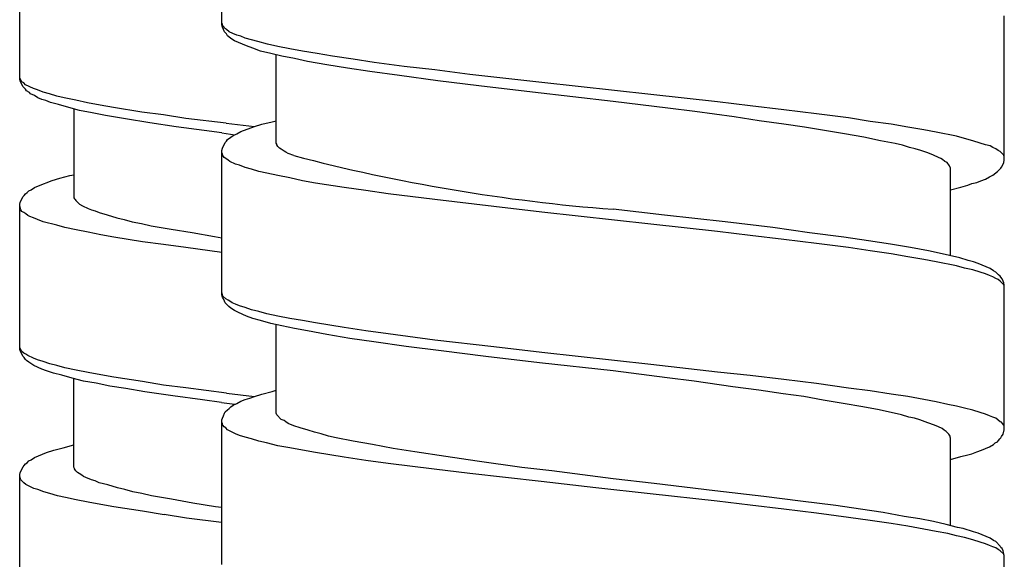
# Model space of a CAD drawing. Units: millimetres. Extents: x -423 to 497, y -163 to 938.
# Drawn here: x 248 to 266, y 536 to 546 of the extents above; entities that cross this region are included whole.
import ezdxf

# ---------------------------------------------------------------- set-up
doc = ezdxf.new("R2010")
doc.units = ezdxf.units.MM
doc.header["$LTSCALE"] = 6.666667

# ---------------------------------------------------------------- blocks, each defined once
blk = doc.blocks.new('1984.CT87.ACT.MT_V3')
for p, q in [((26.955, -359.5), (26.955, -356.833)), ((23.21, -360.503), (23.21, -357.825)), ((41.456, -362.009), (41.456, -359.331)), ((26.966, -359.49), (26.955, -359.468)), ((26.966, -359.542), (26.955, -359.5)), ((26.977, -359.521), (26.966, -359.49)), ((27.008, -359.627), (26.966, -359.542)), ((26.998, -359.542), (26.977, -359.521)), ((27.008, -359.564), (26.998, -359.542)), ((27.04, -359.585), (27.008, -359.564)), ((27.04, -359.669), (27.008, -359.627)), ((27.093, -359.627), (27.04, -359.585)), ((27.157, -359.659), (27.093, -359.627)), ((27.061, -359.701), (27.04, -359.669)), ((27.083, -359.722), (27.061, -359.701)), ((27.125, -359.754), (27.083, -359.722)), ((27.188, -359.796), (27.125, -359.754)), ((27.231, -359.691), (27.157, -359.659)), ((27.411, -359.892), (27.188, -359.796)), ((27.305, -359.712), (27.231, -359.691)), ((27.389, -359.744), (27.305, -359.712)), ((27.622, -359.807), (27.389, -359.744)), ((27.802, -359.86), (27.622, -359.807)), ((27.527, -359.934), (27.411, -359.892)), ((27.675, -359.987), (27.527, -359.934)), ((27.866, -360.029), (27.675, -359.987)), ((27.993, -359.902), (27.802, -359.86)), ((28.215, -359.945), (27.993, -359.902)), ((28.448, -359.987), (28.215, -359.945)), ((28.723, -360.029), (28.448, -359.987)), ((28.067, -360.082), (27.866, -360.029)), ((27.961, -361.691), (27.961, -360.05)), ((28.3, -360.125), (28.067, -360.082)), ((28.543, -360.177), (28.3, -360.125)), ((29.009, -360.082), (28.723, -360.029)), ((29.39, -360.135), (29.009, -360.082)), ((29.781, -360.199), (29.39, -360.135)), ((28.903, -360.241), (28.543, -360.177)), ((29.284, -360.304), (28.903, -360.241)), ((29.697, -360.368), (29.284, -360.304)), ((30.332, -360.273), (29.781, -360.199)), ((30.903, -360.336), (30.332, -360.273)), ((31.549, -360.421), (30.903, -360.336)), ((23.22, -360.492), (23.21, -360.471)), ((23.22, -360.545), (23.21, -360.503)), ((23.231, -360.524), (23.22, -360.492)), ((23.252, -360.556), (23.231, -360.524)), ((30.247, -360.442), (29.697, -360.368)), ((30.956, -360.537), (30.247, -360.442)), ((31.718, -360.633), (30.956, -360.537)), ((32.883, -360.569), (31.549, -360.421)), ((23.273, -360.651), (23.22, -360.545)), ((23.284, -360.577), (23.252, -360.556)), ((23.316, -360.694), (23.273, -360.651)), ((23.316, -360.609), (23.284, -360.577)), ((23.464, -360.683), (23.316, -360.609)), ((23.337, -360.725), (23.316, -360.694)), ((23.538, -360.704), (23.464, -360.683)), ((23.644, -360.746), (23.538, -360.704)), ((32.713, -360.749), (31.718, -360.633)), ((34.904, -360.791), (32.883, -360.569)), ((23.39, -360.757), (23.337, -360.725)), ((23.411, -360.778), (23.39, -360.757)), ((23.485, -360.81), (23.411, -360.778)), ((23.548, -360.852), (23.485, -360.81)), ((23.622, -360.884), (23.548, -360.852)), ((23.697, -360.905), (23.622, -360.884)), ((23.76, -360.778), (23.644, -360.746)), ((23.781, -360.937), (23.697, -360.905)), ((23.898, -360.821), (23.76, -360.778)), ((24.035, -360.852), (23.898, -360.821)), ((24.247, -360.895), (24.035, -360.852)), ((24.469, -360.948), (24.247, -360.895)), ((34.206, -360.918), (32.713, -360.749)), ((36.142, -360.929), (34.904, -360.791)), ((23.929, -360.979), (23.781, -360.937)), ((24.12, -361.032), (23.929, -360.979)), ((24.321, -361.085), (24.12, -361.032)), ((24.215, -361.053), (24.215, -362.705)), ((24.554, -361.128), (24.321, -361.085)), ((24.702, -360.99), (24.469, -360.948)), ((24.945, -361.032), (24.702, -360.99)), ((25.475, -361.117), (24.945, -361.032)), ((35.222, -361.045), (34.206, -360.918)), ((35.719, -361.109), (35.222, -361.045)), ((36.746, -361.003), (36.142, -360.929)), ((37.37, -361.077), (36.746, -361.003)), ((37.974, -361.151), (37.37, -361.077)), ((24.797, -361.18), (24.554, -361.128)), ((25.168, -361.244), (24.797, -361.18)), ((25.623, -361.318), (25.168, -361.244)), ((25.877, -361.17), (25.475, -361.117)), ((26.29, -361.233), (25.877, -361.17)), ((27.033, -361.325), (26.29, -361.233)), ((36.449, -361.204), (35.719, -361.109)), ((36.915, -361.278), (36.449, -361.204)), ((38.566, -361.225), (37.974, -361.151)), ((38.968, -361.289), (38.566, -361.225)), ((26.11, -361.392), (25.623, -361.318)), ((26.628, -361.456), (26.11, -361.392)), ((27.033, -361.325), (27.559, -361.384)), ((27.305, -361.479), (27.559, -361.384)), ((27.559, -361.384), (27.696, -361.342)), ((27.696, -361.342), (27.887, -361.299)), ((27.887, -361.299), (27.961, -361.278)), ((37.37, -361.342), (36.915, -361.278)), ((37.751, -361.395), (37.37, -361.342)), ((38.492, -361.522), (37.751, -361.395)), ((39.36, -361.342), (38.968, -361.289)), ((39.667, -361.395), (39.36, -361.342)), ((39.963, -361.448), (39.667, -361.395)), ((40.196, -361.49), (39.963, -361.448)), ((26.955, -361.501), (26.628, -361.456)), ((26.955, -361.501), (27.199, -361.538)), ((27.04, -361.659), (27.061, -361.627)), ((27.061, -361.627), (27.125, -361.585)), ((27.125, -361.585), (27.167, -361.553)), ((27.167, -361.553), (27.231, -361.522)), ((27.231, -361.522), (27.305, -361.479)), ((38.852, -361.585), (38.492, -361.522)), ((39.159, -361.649), (38.852, -361.585)), ((40.567, -361.564), (40.196, -361.49)), ((40.715, -361.606), (40.567, -361.564)), ((40.874, -361.649), (40.715, -361.606)), ((26.955, -361.829), (26.966, -361.786)), ((26.966, -361.786), (27.019, -361.68)), ((27.019, -361.68), (27.04, -361.659)), ((27.972, -361.712), (27.961, -361.691)), ((27.972, -361.723), (27.972, -361.712)), ((27.993, -361.755), (27.972, -361.723)), ((28.024, -361.786), (27.993, -361.755)), ((28.056, -361.807), (28.024, -361.786)), ((28.109, -361.839), (28.056, -361.807)), ((39.434, -361.702), (39.159, -361.649)), ((39.572, -361.733), (39.434, -361.702)), ((39.699, -361.776), (39.572, -361.733)), ((39.805, -361.797), (39.699, -361.776)), ((39.91, -361.829), (39.805, -361.797)), ((41.011, -361.691), (40.874, -361.649)), ((41.106, -361.723), (41.011, -361.691)), ((41.191, -361.744), (41.106, -361.723)), ((41.244, -361.776), (41.191, -361.744)), ((41.297, -361.797), (41.244, -361.776)), ((41.339, -361.829), (41.297, -361.797)), ((26.955, -364.506), (26.955, -361.829)), ((26.966, -361.892), (26.955, -361.871)), ((26.977, -361.924), (26.966, -361.892)), ((26.998, -361.956), (26.977, -361.924)), ((27.03, -361.977), (26.998, -361.956)), ((27.072, -362.009), (27.03, -361.977)), ((28.141, -361.86), (28.109, -361.839)), ((28.183, -361.882), (28.141, -361.86)), ((28.289, -361.924), (28.183, -361.882)), ((40.037, -361.871), (39.91, -361.829)), ((40.143, -361.913), (40.037, -361.871)), ((40.239, -361.956), (40.143, -361.913)), ((40.281, -361.977), (40.239, -361.956)), ((40.313, -361.998), (40.281, -361.977)), ((40.355, -362.03), (40.313, -361.998)), ((41.382, -361.85), (41.339, -361.829)), ((41.445, -361.913), (41.382, -361.85)), ((41.456, -361.945), (41.445, -361.913)), ((27.104, -362.03), (27.072, -362.009)), ((27.21, -362.083), (27.104, -362.03)), ((27.284, -362.104), (27.21, -362.083)), ((27.389, -362.146), (27.284, -362.104)), ((27.506, -362.178), (27.389, -362.146)), ((27.643, -362.22), (27.506, -362.178)), ((40.397, -362.051), (40.355, -362.03)), ((40.44, -362.114), (40.397, -362.051)), ((40.461, -362.157), (40.44, -362.114)), ((40.461, -363.776), (40.461, -362.157)), ((41.329, -362.22), (41.392, -362.157)), ((41.392, -362.157), (41.403, -362.136)), ((41.403, -362.136), (41.435, -362.083)), ((41.435, -362.083), (41.445, -362.051)), ((41.445, -362.051), (41.456, -362.009)), ((23.813, -362.387), (23.951, -362.345)), ((23.951, -362.345), (24.141, -362.292)), ((24.141, -362.292), (24.215, -362.281)), ((27.792, -362.252), (27.643, -362.22)), ((27.993, -362.294), (27.792, -362.252)), ((28.215, -362.337), (27.993, -362.294)), ((28.448, -362.39), (28.215, -362.337)), ((41.022, -362.39), (41.106, -362.358)), ((41.106, -362.358), (41.181, -362.315)), ((41.181, -362.315), (41.244, -362.284)), ((41.244, -362.284), (41.329, -362.22)), ((23.421, -362.556), (23.485, -362.514)), ((23.485, -362.514), (23.559, -362.482)), ((23.559, -362.482), (23.813, -362.387)), ((28.691, -362.432), (28.448, -362.39)), ((29.22, -362.517), (28.691, -362.432)), ((29.623, -362.569), (29.22, -362.517)), ((40.461, -362.559), (40.651, -362.506)), ((40.651, -362.506), (40.778, -362.474)), ((40.778, -362.474), (40.852, -362.442)), ((40.852, -362.442), (40.948, -362.421)), ((40.948, -362.421), (41.022, -362.39)), ((23.22, -362.789), (23.273, -362.683)), ((23.273, -362.683), (23.294, -362.662)), ((23.294, -362.662), (23.316, -362.63)), ((23.316, -362.63), (23.347, -362.609)), ((23.347, -362.609), (23.379, -362.578)), ((23.379, -362.578), (23.421, -362.556)), ((24.215, -362.705), (24.226, -362.726)), ((24.226, -362.726), (24.236, -362.736)), ((30.035, -362.633), (29.623, -362.569)), ((30.903, -362.739), (30.035, -362.633)), ((23.21, -362.832), (23.22, -362.789)), ((23.21, -365.509), (23.21, -362.832)), ((23.231, -362.927), (23.21, -362.863)), ((24.236, -362.736), (24.247, -362.757)), ((24.247, -362.757), (24.279, -362.789)), ((24.279, -362.789), (24.321, -362.821)), ((24.321, -362.821), (24.374, -362.853)), ((24.374, -362.853), (24.48, -362.906)), ((24.48, -362.906), (24.543, -362.927)), ((31.994, -362.866), (30.903, -362.739)), ((32.883, -362.972), (31.994, -362.866)), ((23.252, -362.959), (23.231, -362.927)), ((23.284, -362.98), (23.252, -362.959)), ((23.326, -363.001), (23.284, -362.98)), ((23.358, -363.033), (23.326, -363.001)), ((23.4, -363.054), (23.358, -363.033)), ((23.464, -363.075), (23.4, -363.054)), ((23.538, -363.107), (23.464, -363.075)), ((24.543, -362.927), (24.607, -362.948)), ((24.607, -362.948), (24.681, -362.98)), ((24.681, -362.98), (24.829, -363.022)), ((24.829, -363.022), (25.009, -363.075)), ((25.009, -363.075), (25.147, -363.107)), ((34.904, -363.194), (32.883, -362.972)), ((35.158, -363.025), (34.206, -362.919)), ((36.28, -363.152), (35.158, -363.025)), ((23.644, -363.149), (23.538, -363.107)), ((23.898, -363.213), (23.644, -363.149)), ((24.046, -363.255), (23.898, -363.213)), ((24.257, -363.297), (24.046, -363.255)), ((25.147, -363.107), (25.295, -363.149)), ((25.295, -363.149), (25.464, -363.181)), ((25.464, -363.181), (25.644, -363.223)), ((25.644, -363.223), (26.014, -363.287)), ((36.142, -363.332), (34.904, -363.194)), ((37.169, -363.257), (36.28, -363.152)), ((37.847, -363.353), (37.169, -363.257)), ((24.48, -363.34), (24.257, -363.297)), ((24.713, -363.393), (24.48, -363.34)), ((24.956, -363.435), (24.713, -363.393)), ((25.485, -363.52), (24.956, -363.435)), ((26.014, -363.287), (26.406, -363.35)), ((26.406, -363.35), (26.819, -363.424)), ((26.819, -363.424), (26.955, -363.446)), ((36.746, -363.406), (36.142, -363.332)), ((37.37, -363.48), (36.746, -363.406)), ((38.482, -363.437), (37.847, -363.353)), ((38.937, -363.501), (38.482, -363.437)), ((25.877, -363.572), (25.485, -363.52)), ((26.29, -363.625), (25.877, -363.572)), ((26.955, -363.717), (26.29, -363.625)), ((37.974, -363.554), (37.37, -363.48)), ((38.566, -363.628), (37.974, -363.554)), ((38.968, -363.691), (38.566, -363.628)), ((39.349, -363.564), (38.937, -363.501)), ((39.72, -363.628), (39.349, -363.564)), ((40.048, -363.691), (39.72, -363.628)), ((39.36, -363.744), (38.968, -363.691)), ((39.667, -363.797), (39.36, -363.744)), ((39.963, -363.85), (39.667, -363.797)), ((40.249, -363.734), (40.048, -363.691)), ((40.63, -363.818), (40.249, -363.734)), ((40.789, -363.871), (40.63, -363.818)), ((40.196, -363.892), (39.963, -363.85)), ((40.567, -363.967), (40.196, -363.892)), ((40.715, -364.009), (40.567, -363.967)), ((40.884, -363.892), (40.789, -363.871)), ((40.969, -363.924), (40.884, -363.892)), ((41.191, -364.019), (40.969, -363.924)), ((40.874, -364.041), (40.715, -364.009)), ((41.011, -364.083), (40.874, -364.041)), ((41.106, -364.115), (41.011, -364.083)), ((41.181, -364.147), (41.106, -364.115)), ((41.244, -364.168), (41.181, -364.147)), ((41.255, -364.062), (41.191, -364.019)), ((41.297, -364.199), (41.244, -364.168)), ((41.297, -364.083), (41.255, -364.062)), ((41.35, -364.136), (41.297, -364.083)), ((41.382, -364.157), (41.35, -364.136)), ((41.392, -364.178), (41.382, -364.157)), ((41.413, -364.21), (41.392, -364.178)), ((41.339, -364.221), (41.297, -364.199)), ((41.382, -364.252), (41.339, -364.221)), ((41.445, -364.316), (41.382, -364.252)), ((41.435, -364.252), (41.413, -364.21)), ((41.445, -364.284), (41.435, -364.252)), ((41.456, -364.326), (41.445, -364.284)), ((41.456, -364.337), (41.445, -364.316)), ((41.456, -367.004), (41.456, -364.326)), ((26.977, -364.528), (26.955, -364.464)), ((26.966, -364.549), (26.955, -364.506)), ((26.987, -364.58), (26.966, -364.549)), ((27.03, -364.58), (26.977, -364.528)), ((27.008, -364.623), (26.987, -364.58)), ((27.019, -364.655), (27.008, -364.623)), ((27.083, -364.718), (27.019, -364.655)), ((27.072, -364.602), (27.03, -364.58)), ((27.104, -364.623), (27.072, -364.602)), ((27.125, -364.75), (27.083, -364.718)), ((27.146, -364.655), (27.104, -364.623)), ((27.21, -364.676), (27.146, -364.655)), ((27.284, -364.707), (27.21, -364.676)), ((27.389, -364.739), (27.284, -364.707)), ((27.188, -364.792), (27.125, -364.75)), ((27.262, -364.834), (27.188, -364.792)), ((27.411, -364.898), (27.262, -364.834)), ((27.506, -364.782), (27.389, -364.739)), ((27.527, -364.94), (27.411, -364.898)), ((27.643, -364.813), (27.506, -364.782)), ((27.792, -364.856), (27.643, -364.813)), ((27.993, -364.898), (27.792, -364.856)), ((28.215, -364.94), (27.993, -364.898)), ((27.675, -364.983), (27.527, -364.94)), ((27.866, -365.036), (27.675, -364.983)), ((28.067, -365.078), (27.866, -365.036)), ((27.961, -366.697), (27.961, -365.057)), ((28.3, -365.131), (28.067, -365.078)), ((28.448, -364.983), (28.215, -364.94)), ((28.691, -365.025), (28.448, -364.983)), ((29.22, -365.11), (28.691, -365.025)), ((28.543, -365.173), (28.3, -365.131)), ((28.903, -365.237), (28.543, -365.173)), ((29.326, -365.311), (28.903, -365.237)), ((29.623, -365.173), (29.22, -365.11)), ((30.035, -365.226), (29.623, -365.173)), ((30.903, -365.343), (30.035, -365.226)), ((23.22, -365.499), (23.21, -365.467)), ((29.771, -365.374), (29.326, -365.311)), ((30.374, -365.459), (29.771, -365.374)), ((31.02, -365.544), (30.374, -365.459)), ((31.994, -365.47), (30.903, -365.343)), ((23.22, -365.541), (23.21, -365.509)), ((23.231, -365.52), (23.22, -365.499)), ((23.273, -365.647), (23.22, -365.541)), ((23.252, -365.552), (23.231, -365.52)), ((23.284, -365.583), (23.252, -365.552)), ((23.294, -365.668), (23.273, -365.647)), ((23.326, -365.605), (23.284, -365.583)), ((23.358, -365.626), (23.326, -365.605)), ((23.464, -365.679), (23.358, -365.626)), ((31.845, -365.649), (31.02, -365.544)), ((32.84, -365.766), (31.845, -365.649)), ((32.883, -365.575), (31.994, -365.47)), ((34.904, -365.798), (32.883, -365.575)), ((23.316, -365.7), (23.294, -365.668)), ((23.337, -365.721), (23.316, -365.7)), ((23.379, -365.753), (23.337, -365.721)), ((23.474, -365.816), (23.379, -365.753)), ((23.538, -365.71), (23.464, -365.679)), ((23.622, -365.88), (23.474, -365.816)), ((23.644, -365.742), (23.538, -365.71)), ((23.771, -365.785), (23.644, -365.742)), ((23.898, -365.816), (23.771, -365.785)), ((24.046, -365.859), (23.898, -365.816)), ((34.206, -365.914), (32.84, -365.766)), ((36.142, -365.935), (34.904, -365.798)), ((23.707, -365.912), (23.622, -365.88)), ((23.834, -365.954), (23.707, -365.912)), ((23.993, -365.996), (23.834, -365.954)), ((24.183, -366.049), (23.993, -365.996)), ((24.257, -365.901), (24.046, -365.859)), ((24.48, -365.943), (24.257, -365.901)), ((24.713, -365.986), (24.48, -365.943)), ((24.956, -366.028), (24.713, -365.986)), ((35.211, -366.041), (34.206, -365.914)), ((36.746, -365.999), (36.142, -365.935)), ((37.37, -366.073), (36.746, -365.999)), ((24.395, -366.102), (24.183, -366.049)), ((24.215, -367.7), (24.215, -366.06)), ((24.628, -366.144), (24.395, -366.102)), ((24.882, -366.197), (24.628, -366.144)), ((25.178, -366.24), (24.882, -366.197)), ((25.485, -366.113), (24.956, -366.028)), ((25.877, -366.176), (25.485, -366.113)), ((26.29, -366.229), (25.877, -366.176)), ((35.709, -366.105), (35.211, -366.041)), ((36.428, -366.21), (35.709, -366.105)), ((37.974, -366.147), (37.37, -366.073)), ((38.566, -366.232), (37.974, -366.147)), ((25.528, -366.303), (25.178, -366.24)), ((26.046, -366.377), (25.528, -366.303)), ((26.597, -366.451), (26.046, -366.377)), ((27.04, -366.324), (26.29, -366.229)), ((27.04, -366.324), (27.56, -366.39)), ((27.559, -366.39), (27.696, -366.348)), ((27.696, -366.348), (27.887, -366.295)), ((27.887, -366.295), (27.961, -366.274)), ((36.905, -366.274), (36.428, -366.21)), ((37.36, -366.337), (36.905, -366.274)), ((37.741, -366.39), (37.36, -366.337)), ((38.968, -366.284), (38.566, -366.232)), ((39.36, -366.348), (38.968, -366.284)), ((39.667, -366.39), (39.36, -366.348)), ((26.952, -366.502), (26.597, -366.451)), ((26.952, -366.502), (27.199, -366.533)), ((27.125, -366.581), (27.167, -366.549)), ((27.167, -366.549), (27.231, -366.517)), ((27.231, -366.517), (27.305, -366.475)), ((27.305, -366.475), (27.389, -366.443)), ((27.389, -366.443), (27.474, -366.422)), ((27.474, -366.422), (27.559, -366.39)), ((38.101, -366.454), (37.741, -366.39)), ((38.471, -366.517), (38.101, -366.454)), ((38.831, -366.581), (38.471, -366.517)), ((39.963, -366.443), (39.667, -366.39)), ((40.196, -366.486), (39.963, -366.443)), ((40.408, -366.539), (40.196, -366.486)), ((40.567, -366.57), (40.408, -366.539)), ((26.987, -366.75), (27.008, -366.697)), ((27.008, -366.697), (27.019, -366.676)), ((27.019, -366.676), (27.061, -366.634)), ((27.061, -366.634), (27.093, -366.613)), ((27.093, -366.613), (27.125, -366.581)), ((27.972, -366.729), (27.961, -366.697)), ((28.056, -366.814), (27.972, -366.729)), ((39.138, -366.634), (38.831, -366.581)), ((39.551, -366.729), (39.138, -366.634)), ((39.688, -366.771), (39.551, -366.729)), ((40.715, -366.602), (40.567, -366.57)), ((40.874, -366.644), (40.715, -366.602)), ((41.011, -366.687), (40.874, -366.644)), ((41.106, -366.718), (41.011, -366.687)), ((41.181, -366.75), (41.106, -366.718)), ((26.955, -366.824), (26.966, -366.793)), ((26.955, -369.502), (26.955, -366.824)), ((26.966, -366.898), (26.955, -366.867)), ((26.966, -366.793), (26.987, -366.75)), ((26.977, -366.92), (26.966, -366.898)), ((26.998, -366.951), (26.977, -366.92)), ((28.109, -366.835), (28.056, -366.814)), ((28.141, -366.856), (28.109, -366.835)), ((28.183, -366.888), (28.141, -366.856)), ((28.289, -366.93), (28.183, -366.888)), ((39.794, -366.793), (39.688, -366.771)), ((39.889, -366.824), (39.794, -366.793)), ((40.037, -366.877), (39.889, -366.824)), ((40.164, -366.92), (40.037, -366.877)), ((40.239, -366.951), (40.164, -366.92)), ((41.244, -366.771), (41.181, -366.75)), ((41.297, -366.793), (41.244, -366.771)), ((41.382, -366.856), (41.297, -366.793)), ((41.403, -366.867), (41.382, -366.856)), ((41.424, -366.888), (41.403, -366.867)), ((41.445, -366.92), (41.424, -366.888)), ((41.456, -366.941), (41.445, -366.92)), ((27.03, -366.972), (26.998, -366.951)), ((27.061, -367.004), (27.03, -366.972)), ((27.21, -367.078), (27.061, -367.004)), ((27.284, -367.11), (27.21, -367.078)), ((27.389, -367.142), (27.284, -367.11)), ((28.406, -366.972), (28.289, -366.93)), ((28.554, -367.015), (28.406, -366.972)), ((28.67, -367.047), (28.554, -367.015)), ((28.797, -367.078), (28.67, -367.047)), ((28.935, -367.121), (28.797, -367.078)), ((40.302, -366.983), (40.239, -366.951)), ((40.344, -367.015), (40.302, -366.983)), ((40.376, -367.036), (40.344, -367.015)), ((40.429, -367.089), (40.376, -367.036)), ((40.45, -367.121), (40.429, -367.089)), ((41.403, -367.131), (41.435, -367.089)), ((41.435, -367.089), (41.456, -367.004)), ((24.014, -367.34), (24.215, -367.287)), ((27.506, -367.174), (27.389, -367.142)), ((27.643, -367.216), (27.506, -367.174)), ((27.781, -367.248), (27.643, -367.216)), ((27.993, -367.301), (27.781, -367.248)), ((29.072, -367.152), (28.935, -367.121)), ((29.39, -367.216), (29.072, -367.152)), ((29.75, -367.279), (29.39, -367.216)), ((30.131, -367.353), (29.75, -367.279)), ((40.45, -367.142), (40.45, -367.121)), ((40.461, -367.163), (40.45, -367.142)), ((40.461, -368.782), (40.461, -367.163)), ((41.181, -367.322), (41.255, -367.279)), ((41.255, -367.279), (41.286, -367.248)), ((41.286, -367.248), (41.329, -367.226)), ((41.329, -367.226), (41.35, -367.205)), ((41.35, -367.205), (41.371, -367.174)), ((41.371, -367.174), (41.392, -367.152)), ((41.392, -367.152), (41.403, -367.131)), ((23.485, -367.52), (23.707, -367.425)), ((23.707, -367.425), (23.845, -367.383)), ((23.845, -367.383), (24.014, -367.34)), ((28.215, -367.343), (27.993, -367.301)), ((28.448, -367.385), (28.215, -367.343)), ((28.691, -367.428), (28.448, -367.385)), ((29.22, -367.512), (28.691, -367.428)), ((30.533, -367.417), (30.131, -367.353)), ((31.104, -367.502), (30.533, -367.417)), ((40.651, -367.502), (40.778, -367.47)), ((40.778, -367.47), (40.852, -367.449)), ((40.852, -367.449), (40.948, -367.417)), ((40.948, -367.417), (41.032, -367.385)), ((41.032, -367.385), (41.181, -367.322)), ((23.294, -367.668), (23.316, -367.637)), ((23.316, -367.637), (23.347, -367.616)), ((23.347, -367.616), (23.379, -367.584)), ((23.379, -367.584), (23.421, -367.563)), ((23.421, -367.563), (23.485, -367.52)), ((29.623, -367.576), (29.22, -367.512)), ((30.035, -367.629), (29.623, -367.576)), ((30.893, -367.735), (30.035, -367.629)), ((31.687, -367.586), (31.104, -367.502)), ((32.512, -367.703), (31.687, -367.586)), ((40.461, -367.555), (40.651, -367.502)), ((23.21, -367.838), (23.22, -367.795)), ((23.21, -370.516), (23.21, -367.838)), ((23.22, -367.795), (23.273, -367.69)), ((23.273, -367.69), (23.294, -367.668)), ((24.226, -367.721), (24.215, -367.7)), ((24.226, -367.732), (24.226, -367.721)), ((24.247, -367.764), (24.226, -367.732)), ((24.279, -367.795), (24.247, -367.764)), ((24.31, -367.817), (24.279, -367.795)), ((24.363, -367.848), (24.31, -367.817)), ((31.549, -367.819), (30.893, -367.735)), ((32.872, -367.967), (31.549, -367.819)), ((33.073, -367.766), (32.512, -367.703)), ((34.206, -367.914), (33.073, -367.766)), ((23.231, -367.933), (23.21, -367.87)), ((23.284, -367.986), (23.231, -367.933)), ((23.326, -368.018), (23.284, -367.986)), ((23.474, -368.092), (23.326, -368.018)), ((24.395, -367.87), (24.363, -367.848)), ((24.437, -367.891), (24.395, -367.87)), ((24.543, -367.933), (24.437, -367.891)), ((24.607, -367.954), (24.543, -367.933)), ((24.681, -367.986), (24.607, -367.954)), ((24.84, -368.028), (24.681, -367.986)), ((33.888, -368.084), (32.872, -367.967)), ((34.968, -367.999), (34.206, -367.914)), ((36.09, -368.137), (34.968, -367.999)), ((23.548, -368.113), (23.474, -368.092)), ((23.654, -368.155), (23.548, -368.113)), ((23.771, -368.187), (23.654, -368.155)), ((23.908, -368.229), (23.771, -368.187)), ((25.02, -368.081), (24.84, -368.028)), ((25.157, -368.113), (25.02, -368.081)), ((25.305, -368.155), (25.157, -368.113)), ((25.475, -368.187), (25.305, -368.155)), ((25.655, -368.229), (25.475, -368.187)), ((34.894, -368.19), (33.888, -368.084)), ((36.132, -368.327), (34.894, -368.19)), ((37, -368.243), (36.09, -368.137)), ((24.056, -368.262), (23.908, -368.229)), ((24.257, -368.305), (24.056, -368.262)), ((24.48, -368.347), (24.257, -368.305)), ((24.713, -368.389), (24.48, -368.347)), ((26.025, -368.293), (25.655, -368.229)), ((26.417, -368.367), (26.025, -368.293)), ((26.84, -368.431), (26.417, -368.367)), ((36.746, -368.401), (36.132, -368.327)), ((37.677, -368.327), (37, -368.243)), ((38.333, -368.412), (37.677, -368.327)), ((24.956, -368.432), (24.713, -368.389)), ((25.485, -368.516), (24.956, -368.432)), ((25.887, -368.58), (25.485, -368.516)), ((26.952, -368.449), (26.84, -368.431)), ((37.37, -368.475), (36.746, -368.401)), ((37.974, -368.549), (37.37, -368.475)), ((38.566, -368.634), (37.974, -368.549)), ((38.789, -368.475), (38.333, -368.412)), ((39.212, -368.539), (38.789, -368.475)), ((39.603, -368.613), (39.212, -368.539)), ((26.3, -368.642), (25.887, -368.579)), ((26.952, -368.723), (26.3, -368.642)), ((38.968, -368.687), (38.566, -368.634)), ((39.36, -368.74), (38.968, -368.687)), ((39.667, -368.793), (39.36, -368.74)), ((39.889, -368.655), (39.603, -368.613)), ((40.143, -368.708), (39.889, -368.655)), ((40.376, -368.761), (40.143, -368.708)), ((39.963, -368.846), (39.667, -368.793)), ((40.196, -368.888), (39.963, -368.846)), ((40.408, -368.931), (40.196, -368.888)), ((40.588, -368.814), (40.376, -368.761)), ((40.567, -368.973), (40.408, -368.931)), ((40.694, -368.835), (40.588, -368.814)), ((40.884, -368.899), (40.694, -368.835)), ((40.969, -368.92), (40.884, -368.899)), ((41.191, -369.015), (40.969, -368.92)), ((40.715, -369.005), (40.567, -368.973)), ((40.874, -369.047), (40.715, -369.005)), ((41.011, -369.089), (40.874, -369.047)), ((41.106, -369.121), (41.011, -369.089)), ((41.255, -369.058), (41.191, -369.015)), ((41.297, -369.079), (41.255, -369.058)), ((41.382, -369.163), (41.297, -369.079)), ((41.181, -369.153), (41.106, -369.121)), ((41.244, -369.174), (41.181, -369.153)), ((41.297, -369.195), (41.244, -369.174)), ((41.339, -369.227), (41.297, -369.195)), ((41.382, -369.248), (41.339, -369.227)), ((41.392, -369.185), (41.382, -369.163)), ((41.445, -369.312), (41.382, -369.248)), ((41.413, -369.206), (41.392, -369.185)), ((41.435, -369.248), (41.413, -369.206)), ((41.456, -369.333), (41.435, -369.248)), ((41.456, -369.343), (41.445, -369.312)), ((41.456, -372), (41.456, -369.333))]:
    blk.add_line(p, q)
blk.add_arc((36.768, -329.588), 33.429, 255.3062, 265.603)

msp = doc.modelspace()

# ---------------------------------------------------------------- block references
msp.add_blockref('1984.CT87.ACT.MT_V3', (225, 905.287))

doc.saveas('drawing.dxf')
